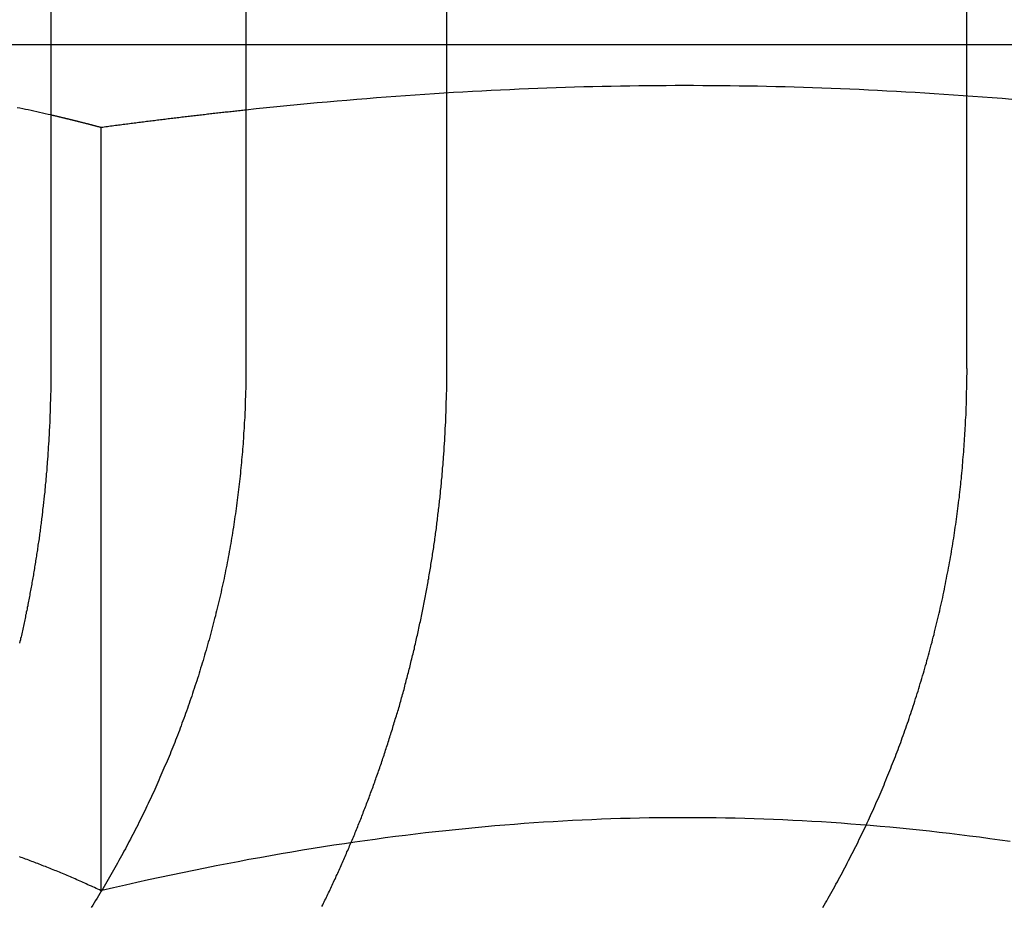
# Model space of a CAD drawing. Extents: x 0 to 1285, y -485 to 116.
# Drawn here: x 1041 to 1046, y 28 to 33 of the extents above; entities that cross this region are included whole.
import ezdxf

# ---------------------------------------------------------------- set-up
doc = ezdxf.new("R2010")
doc.units = 0
doc.header["$LTSCALE"] = 20
doc.linetypes.add('AUSGEZOGEN', pattern=[0])
doc.linetypes.add('VERDECKT', pattern=[0.375, 0.25, -0.125])
doc.layers.get('0').update_dxf_attribs({"linetype": 'AUSGEZOGEN'})
doc.layers.add('STEMPEL', color=3, linetype='AUSGEZOGEN')

# ---------------------------------------------------------------- blocks, each defined once
blk = doc.blocks.new('A$C6BFE4540')
at = {"color": 3, "linetype": 'AUSGEZOGEN', "extrusion": (-2e-16, 1, -2e-16)}
for p, q in [((-108.79031, 37.5), (-108.79031, 31)), ((-107.8262, 37.5), (-107.8262, 31)), ((-104.26038, 31), (-104.26038, 37.5)), ((-107.8262, 32.6), (-108.79031, 32.6)), ((-108.54185, 28.41933), (-108.54185, 32.19178))]:
    blk.add_line(p, q, dxfattribs=at)
at = {"color": 1, "linetype": 'VERDECKT', "extrusion": (-2e-16, 1, -2e-16)}
for p, q in [((-106.83242, 31), (-106.83242, 37.5)), ((-108.79031, 32.6), (-109.9051, 32.6)), ((-103.33433, 32.6), (-107.8262, 32.6))]:
    blk.add_line(p, q, dxfattribs=at)
at = {"color": 1}
for points in [[(-108.79, 32.2539, 0), (-108.804, 32.2571, 0), (-108.818, 32.2603, 0), (-108.832, 32.2635, 0), (-108.846, 32.2666, 0), (-108.86, 32.2697, 0), (-108.874, 32.2727, 0), (-108.888, 32.2757, 0), (-108.902, 32.2786, 0), (-108.916, 32.2816, 0), (-108.929, 32.2844, 0), (-108.943, 32.2873, 0), (-108.957, 32.2901, 0)], [(-104.039, 32.3308, 0), (-104.087, 32.3347, 0), (-104.136, 32.3385, 0), (-104.184, 32.3422, 0), (-104.232, 32.3458, 0), (-104.279, 32.3492, 0), (-104.327, 32.3526, 0), (-104.374, 32.3558, 0), (-104.422, 32.3589, 0), (-104.469, 32.3618, 0), (-104.516, 32.3647, 0), (-104.562, 32.3674, 0), (-104.609, 32.37, 0), (-104.656, 32.3725, 0), (-104.702, 32.3749, 0), (-104.748, 32.3772, 0), (-104.794, 32.3793, 0), (-104.84, 32.3814, 0), (-104.886, 32.3833, 0), (-104.932, 32.3851, 0), (-104.978, 32.3868, 0), (-105.024, 32.3884, 0), (-105.069, 32.3899, 0), (-105.115, 32.3912, 0), (-105.16, 32.3925, 0), (-105.206, 32.3936, 0), (-105.251, 32.3947, 0), (-105.296, 32.3956, 0), (-105.342, 32.3964, 0), (-105.387, 32.3971, 0), (-105.432, 32.3977, 0), (-105.477, 32.3982, 0), (-105.522, 32.3986, 0), (-105.567, 32.3988, 0), (-105.613, 32.399, 0), (-105.658, 32.399, 0), (-105.703, 32.399, 0), (-105.748, 32.3988, 0), (-105.793, 32.3985, 0), (-105.838, 32.3981, 0), (-105.883, 32.3976, 0), (-105.928, 32.397, 0), (-105.974, 32.3963, 0), (-106.019, 32.3955, 0), (-106.064, 32.3946, 0), (-106.11, 32.3935, 0), (-106.155, 32.3924, 0), (-106.201, 32.3911, 0), (-106.246, 32.3897, 0), (-106.292, 32.3882, 0), (-106.337, 32.3866, 0), (-106.383, 32.3849, 0), (-106.429, 32.3831, 0), (-106.475, 32.3811, 0), (-106.521, 32.3791, 0), (-106.567, 32.3769, 0), (-106.613, 32.3746, 0), (-106.66, 32.3723, 0), (-106.706, 32.3697, 0), (-106.753, 32.3671, 0), (-106.8, 32.3644, 0), (-106.847, 32.3615, 0), (-106.894, 32.3585, 0), (-106.941, 32.3554, 0), (-106.989, 32.3522, 0), (-107.036, 32.3489, 0), (-107.084, 32.3454, 0), (-107.132, 32.3418, 0), (-107.18, 32.3381, 0), (-107.228, 32.3343, 0), (-107.277, 32.3303, 0), (-107.326, 32.3262, 0), (-107.375, 32.322, 0), (-107.424, 32.3177, 0), (-107.473, 32.3132, 0), (-107.523, 32.3086, 0), (-107.573, 32.3039, 0), (-107.623, 32.299, 0), (-107.673, 32.294, 0), (-107.724, 32.2889, 0), (-107.775, 32.2836, 0), (-107.826, 32.2782, 0)], [(-107.45, 28.3418, 0), (-107.446, 28.3493, 0), (-107.442, 28.3568, 0), (-107.439, 28.3643, 0), (-107.435, 28.3718, 0), (-107.431, 28.3793, 0), (-107.428, 28.3868, 0), (-107.424, 28.3943, 0), (-107.421, 28.4018, 0), (-107.417, 28.4093, 0), (-107.413, 28.4168, 0), (-107.41, 28.4243, 0), (-107.406, 28.4317, 0), (-107.403, 28.4392, 0), (-107.399, 28.4467, 0), (-107.396, 28.4542, 0), (-107.392, 28.4617, 0), (-107.389, 28.4691, 0), (-107.385, 28.4766, 0), (-107.382, 28.4841, 0), (-107.379, 28.4916, 0), (-107.375, 28.499, 0), (-107.372, 28.5065, 0), (-107.368, 28.514, 0), (-107.365, 28.5214, 0), (-107.362, 28.5289, 0), (-107.358, 28.5363, 0), (-107.355, 28.5438, 0), (-107.352, 28.5512, 0), (-107.348, 28.5586, 0), (-107.345, 28.5661, 0), (-107.342, 28.5735, 0), (-107.339, 28.5809, 0), (-107.335, 28.5884, 0), (-107.332, 28.5958, 0), (-107.329, 28.6032, 0), (-107.326, 28.6106, 0), (-107.322, 28.618, 0), (-107.319, 28.6254, 0), (-107.316, 28.6328, 0), (-107.313, 28.6402, 0), (-107.31, 28.6476, 0), (-107.307, 28.655, 0), (-107.304, 28.6624, 0), (-107.3, 28.6698, 0), (-107.297, 28.6771, 0), (-107.294, 28.6845, 0), (-107.291, 28.6919, 0), (-107.288, 28.6992, 0), (-107.285, 28.7066, 0), (-107.282, 28.7139, 0), (-107.279, 28.7213, 0), (-107.276, 28.7287, 0), (-107.273, 28.7361, 0), (-107.27, 28.7435, 0), (-107.267, 28.7509, 0), (-107.264, 28.7583, 0), (-107.261, 28.7658, 0), (-107.258, 28.7732, 0), (-107.255, 28.7807, 0), (-107.252, 28.7882, 0), (-107.249, 28.7957, 0), (-107.246, 28.8032, 0), (-107.244, 28.8108, 0), (-107.241, 28.8183, 0), (-107.238, 28.8258, 0), (-107.235, 28.8334, 0), (-107.232, 28.841, 0), (-107.229, 28.8486, 0), (-107.226, 28.8562, 0), (-107.223, 28.8638, 0), (-107.22, 28.8714, 0), (-107.217, 28.8791, 0), (-107.215, 28.8867, 0), (-107.212, 28.8944, 0), (-107.209, 28.9021, 0), (-107.206, 28.9097, 0), (-107.203, 28.9174, 0), (-107.2, 28.9252, 0), (-107.197, 28.9329, 0), (-107.195, 28.9406, 0), (-107.192, 28.9484, 0), (-107.189, 28.9561, 0), (-107.186, 28.9639, 0), (-107.183, 28.9717, 0), (-107.181, 28.9795, 0), (-107.178, 28.9873, 0), (-107.175, 28.9951, 0), (-107.172, 29.0029, 0), (-107.17, 29.0107, 0), (-107.167, 29.0186, 0), (-107.164, 29.0264, 0), (-107.162, 29.0343, 0), (-107.159, 29.0422, 0), (-107.156, 29.0501, 0), (-107.153, 29.058, 0), (-107.151, 29.0659, 0), (-107.148, 29.0738, 0), (-107.145, 29.0817, 0), (-107.143, 29.0896, 0), (-107.14, 29.0976, 0), (-107.137, 29.1056, 0), (-107.135, 29.1135, 0), (-107.132, 29.1215, 0), (-107.13, 29.1295, 0), (-107.127, 29.1375, 0), (-107.124, 29.1455, 0), (-107.122, 29.1535, 0), (-107.119, 29.1615, 0), (-107.117, 29.1696, 0), (-107.114, 29.1776, 0), (-107.112, 29.1857, 0), (-107.109, 29.1937, 0), (-107.107, 29.2018, 0), (-107.104, 29.2099, 0), (-107.101, 29.218, 0), (-107.099, 29.2261, 0), (-107.097, 29.2342, 0), (-107.094, 29.2423, 0), (-107.092, 29.2504, 0), (-107.089, 29.2585, 0), (-107.087, 29.2667, 0), (-107.084, 29.2748, 0), (-107.082, 29.283, 0), (-107.079, 29.2912, 0), (-107.077, 29.2993, 0), (-107.075, 29.3075, 0), (-107.072, 29.3157, 0), (-107.07, 29.3239, 0), (-107.067, 29.3321, 0), (-107.065, 29.3403, 0), (-107.063, 29.3485, 0), (-107.06, 29.3568, 0), (-107.058, 29.365, 0), (-107.056, 29.3732, 0), (-107.053, 29.3815, 0), (-107.051, 29.3897, 0), (-107.049, 29.398, 0), (-107.047, 29.4063, 0), (-107.044, 29.4145, 0), (-107.042, 29.4228, 0), (-107.04, 29.4311, 0), (-107.038, 29.4394, 0), (-107.035, 29.4477, 0), (-107.033, 29.456, 0), (-107.031, 29.4643, 0), (-107.029, 29.4726, 0), (-107.027, 29.481, 0), (-107.025, 29.4893, 0), (-107.022, 29.4976, 0), (-107.02, 29.506, 0), (-107.018, 29.5143, 0), (-107.016, 29.5227, 0), (-107.014, 29.5311, 0), (-107.012, 29.5394, 0), (-107.01, 29.5478, 0), (-107.008, 29.5562, 0), (-107.006, 29.5646, 0), (-107.004, 29.5729, 0), (-107.002, 29.5813, 0), (-106.999, 29.5897, 0), (-106.997, 29.5981, 0), (-106.995, 29.6065, 0), (-106.993, 29.615, 0), (-106.992, 29.6234, 0), (-106.99, 29.6318, 0), (-106.988, 29.6402, 0), (-106.986, 29.6487, 0), (-106.984, 29.6571, 0), (-106.982, 29.6655, 0), (-106.98, 29.674, 0), (-106.978, 29.6824, 0), (-106.976, 29.6909, 0), (-106.974, 29.6993, 0), (-106.972, 29.7078, 0), (-106.971, 29.7162, 0), (-106.969, 29.7247, 0), (-106.967, 29.7332, 0), (-106.965, 29.7417, 0), (-106.963, 29.7501, 0), (-106.961, 29.7586, 0), (-106.96, 29.7671, 0), (-106.958, 29.7756, 0), (-106.956, 29.7841, 0), (-106.954, 29.7926, 0), (-106.953, 29.8011, 0), (-106.951, 29.8096, 0), (-106.949, 29.8181, 0), (-106.948, 29.8266, 0), (-106.946, 29.8351, 0), (-106.944, 29.8436, 0), (-106.943, 29.8521, 0), (-106.941, 29.8606, 0), (-106.939, 29.8691, 0), (-106.938, 29.8776, 0), (-106.936, 29.8861, 0), (-106.934, 29.8947, 0), (-106.933, 29.9032, 0), (-106.931, 29.9117, 0), (-106.93, 29.9202, 0), (-106.928, 29.9288, 0), (-106.927, 29.9373, 0), (-106.925, 29.9458, 0), (-106.924, 29.9544, 0), (-106.922, 29.9629, 0), (-106.921, 29.9714, 0), (-106.919, 29.98, 0), (-106.918, 29.9885, 0), (-106.916, 29.997, 0), (-106.915, 30.0056, 0), (-106.913, 30.0141, 0), (-106.912, 30.0226, 0), (-106.911, 30.0312, 0), (-106.909, 30.0397, 0), (-106.908, 30.0483, 0), (-106.907, 30.0568, 0), (-106.905, 30.0653, 0), (-106.904, 30.0739, 0), (-106.903, 30.0824, 0), (-106.901, 30.091, 0), (-106.9, 30.0995, 0), (-106.899, 30.108, 0), (-106.897, 30.1166, 0), (-106.896, 30.1251, 0), (-106.895, 30.1336, 0), (-106.894, 30.1422, 0), (-106.892, 30.1507, 0), (-106.891, 30.1593, 0), (-106.89, 30.1678, 0), (-106.889, 30.1763, 0), (-106.888, 30.1849, 0), (-106.887, 30.1934, 0), (-106.885, 30.2019, 0), (-106.884, 30.2104, 0), (-106.883, 30.219, 0), (-106.882, 30.2275, 0), (-106.881, 30.236, 0), (-106.88, 30.2445, 0), (-106.879, 30.253, 0), (-106.878, 30.2616, 0), (-106.877, 30.2701, 0), (-106.876, 30.2786, 0), (-106.875, 30.2871, 0), (-106.874, 30.2956, 0), (-106.873, 30.3041, 0), (-106.872, 30.3126, 0), (-106.871, 30.3211, 0), (-106.87, 30.3296, 0), (-106.869, 30.3381, 0), (-106.868, 30.3466, 0), (-106.867, 30.3551, 0), (-106.866, 30.3636, 0), (-106.865, 30.3721, 0), (-106.864, 30.3805, 0), (-106.863, 30.389, 0), (-106.863, 30.3975, 0), (-106.862, 30.4059, 0), (-106.861, 30.4144, 0), (-106.86, 30.4229, 0), (-106.859, 30.4313, 0), (-106.858, 30.4398, 0), (-106.858, 30.4482, 0), (-106.857, 30.4567, 0), (-106.856, 30.4651, 0), (-106.855, 30.4735, 0), (-106.855, 30.482, 0), (-106.854, 30.4904, 0), (-106.853, 30.4988, 0), (-106.853, 30.5072, 0), (-106.852, 30.5157, 0), (-106.851, 30.5241, 0), (-106.851, 30.5325, 0), (-106.85, 30.5409, 0), (-106.849, 30.5493, 0), (-106.849, 30.5576, 0), (-106.848, 30.566, 0), (-106.847, 30.5744, 0), (-106.847, 30.5828, 0), (-106.846, 30.5911, 0), (-106.846, 30.5995, 0), (-106.845, 30.6078, 0), (-106.845, 30.6162, 0), (-106.844, 30.6245, 0), (-106.844, 30.6329, 0), (-106.843, 30.6412, 0), (-106.843, 30.6495, 0), (-106.842, 30.6578, 0), (-106.842, 30.6661, 0), (-106.841, 30.6744, 0), (-106.841, 30.6827, 0), (-106.84, 30.691, 0), (-106.84, 30.6993, 0), (-106.84, 30.7076, 0), (-106.839, 30.7159, 0), (-106.839, 30.7241, 0), (-106.838, 30.7324, 0), (-106.838, 30.7406, 0), (-106.838, 30.7489, 0), (-106.837, 30.7571, 0), (-106.837, 30.7653, 0), (-106.837, 30.7735, 0), (-106.836, 30.7817, 0), (-106.836, 30.7899, 0), (-106.836, 30.7981, 0), (-106.836, 30.8063, 0), (-106.835, 30.8145, 0), (-106.835, 30.8226, 0), (-106.835, 30.8308, 0), (-106.835, 30.839, 0), (-106.834, 30.8471, 0), (-106.834, 30.8552, 0), (-106.834, 30.8633, 0), (-106.834, 30.8715, 0), (-106.834, 30.8796, 0), (-106.833, 30.8877, 0), (-106.833, 30.8958, 0), (-106.833, 30.9038, 0), (-106.833, 30.9119, 0), (-106.833, 30.92, 0), (-106.833, 30.928, 0), (-106.833, 30.936, 0), (-106.833, 30.9441, 0), (-106.833, 30.9521, 0), (-106.833, 30.9601, 0), (-106.833, 30.9681, 0), (-106.832, 30.9761, 0), (-106.832, 30.9841, 0), (-106.832, 30.992, 0), (-106.832, 31, 0)], [(-104.046, 28.6623, 0), (-104.097, 28.6694, 0), (-104.147, 28.6763, 0), (-104.198, 28.683, 0), (-104.248, 28.6894, 0), (-104.297, 28.6956, 0), (-104.347, 28.7016, 0), (-104.397, 28.7073, 0), (-104.446, 28.7128, 0), (-104.495, 28.7181, 0), (-104.544, 28.7232, 0), (-104.593, 28.728, 0), (-104.642, 28.7326, 0), (-104.69, 28.737, 0), (-104.739, 28.7412, 0), (-104.787, 28.7451, 0), (-104.835, 28.7489, 0), (-104.883, 28.7524, 0), (-104.931, 28.7557, 0), (-104.979, 28.7588, 0), (-105.027, 28.7617, 0), (-105.075, 28.7644, 0), (-105.122, 28.7668, 0), (-105.17, 28.7691, 0), (-105.217, 28.7711, 0), (-105.265, 28.7729, 0), (-105.312, 28.7745, 0), (-105.359, 28.7759, 0), (-105.407, 28.7771, 0), (-105.454, 28.7781, 0), (-105.501, 28.7789, 0), (-105.548, 28.7795, 0), (-105.596, 28.7799, 0), (-105.643, 28.78, 0), (-105.69, 28.78, 0), (-105.737, 28.7797, 0), (-105.784, 28.7792, 0), (-105.831, 28.7786, 0), (-105.879, 28.7777, 0), (-105.926, 28.7766, 0), (-105.973, 28.7753, 0), (-106.021, 28.7738, 0), (-106.068, 28.7721, 0), (-106.116, 28.7702, 0), (-106.163, 28.768, 0), (-106.211, 28.7657, 0), (-106.258, 28.7631, 0), (-106.306, 28.7604, 0), (-106.354, 28.7574, 0), (-106.402, 28.7542, 0), (-106.45, 28.7508, 0), (-106.498, 28.7471, 0), (-106.546, 28.7433, 0), (-106.595, 28.7392, 0), (-106.643, 28.735, 0), (-106.692, 28.7305, 0), (-106.74, 28.7257, 0), (-106.789, 28.7208, 0), (-106.838, 28.7156, 0), (-106.888, 28.7102, 0), (-106.937, 28.7046, 0), (-106.987, 28.6988, 0), (-107.036, 28.6927, 0), (-107.086, 28.6864, 0), (-107.137, 28.6798, 0), (-107.187, 28.6731, 0), (-107.237, 28.6661, 0), (-107.288, 28.6588, 0), (-107.339, 28.6513, 0), (-107.391, 28.6436, 0), (-107.442, 28.6356, 0), (-107.494, 28.6274, 0), (-107.546, 28.6189, 0), (-107.598, 28.6101, 0), (-107.651, 28.6011, 0), (-107.704, 28.5919, 0), (-107.757, 28.5824, 0), (-107.811, 28.5726, 0), (-107.864, 28.5626, 0), (-107.918, 28.5523, 0), (-107.973, 28.5417, 0), (-108.028, 28.5308, 0), (-108.083, 28.5197, 0), (-108.139, 28.5083, 0), (-108.195, 28.4966, 0), (-108.251, 28.4846, 0), (-108.308, 28.4723, 0), (-108.365, 28.4597, 0), (-108.422, 28.4468, 0), (-108.48, 28.4336, 0), (-108.539, 28.4201, 0)]]:
    blk.add_polyline3d(points, dxfattribs=at)
at = {"color": 3}
for points in [[(-108.542, 32.1918, 0), (-108.545, 32.1925, 0), (-108.547, 32.1932, 0), (-108.55, 32.1939, 0), (-108.553, 32.1947, 0), (-108.555, 32.1954, 0), (-108.558, 32.1961, 0), (-108.561, 32.1968, 0), (-108.563, 32.1975, 0), (-108.566, 32.1982, 0), (-108.569, 32.1989, 0), (-108.571, 32.1996, 0), (-108.574, 32.2004, 0), (-108.577, 32.2011, 0), (-108.579, 32.2018, 0), (-108.582, 32.2025, 0), (-108.585, 32.2032, 0), (-108.587, 32.2039, 0), (-108.59, 32.2046, 0), (-108.593, 32.2053, 0), (-108.595, 32.2059, 0), (-108.598, 32.2066, 0), (-108.601, 32.2073, 0), (-108.603, 32.208, 0), (-108.606, 32.2087, 0), (-108.609, 32.2094, 0), (-108.611, 32.2101, 0), (-108.614, 32.2108, 0), (-108.617, 32.2114, 0), (-108.619, 32.2121, 0), (-108.622, 32.2128, 0), (-108.625, 32.2135, 0), (-108.627, 32.2142, 0), (-108.63, 32.2148, 0), (-108.633, 32.2155, 0), (-108.635, 32.2162, 0), (-108.638, 32.2169, 0), (-108.64, 32.2175, 0), (-108.643, 32.2182, 0), (-108.646, 32.2189, 0), (-108.648, 32.2195, 0), (-108.651, 32.2202, 0), (-108.654, 32.2208, 0), (-108.656, 32.2215, 0), (-108.659, 32.2222, 0), (-108.661, 32.2228, 0), (-108.664, 32.2235, 0), (-108.667, 32.2241, 0), (-108.669, 32.2248, 0), (-108.672, 32.2254, 0), (-108.675, 32.2261, 0), (-108.677, 32.2267, 0), (-108.68, 32.2274, 0), (-108.682, 32.228, 0), (-108.685, 32.2287, 0), (-108.688, 32.2293, 0), (-108.69, 32.23, 0), (-108.693, 32.2306, 0), (-108.695, 32.2312, 0), (-108.698, 32.2319, 0), (-108.701, 32.2325, 0), (-108.703, 32.2331, 0), (-108.706, 32.2338, 0), (-108.708, 32.2344, 0), (-108.711, 32.235, 0), (-108.714, 32.2357, 0), (-108.716, 32.2363, 0), (-108.719, 32.2369, 0), (-108.721, 32.2375, 0), (-108.724, 32.2382, 0), (-108.726, 32.2388, 0), (-108.729, 32.2394, 0), (-108.732, 32.24, 0), (-108.734, 32.2406, 0), (-108.737, 32.2413, 0), (-108.739, 32.2419, 0), (-108.742, 32.2425, 0), (-108.744, 32.2431, 0), (-108.747, 32.2437, 0), (-108.75, 32.2443, 0), (-108.752, 32.2449, 0), (-108.755, 32.2455, 0), (-108.757, 32.2461, 0), (-108.76, 32.2467, 0), (-108.762, 32.2473, 0), (-108.765, 32.2479, 0), (-108.767, 32.2485, 0), (-108.77, 32.2491, 0), (-108.773, 32.2497, 0), (-108.775, 32.2503, 0), (-108.778, 32.2509, 0), (-108.78, 32.2515, 0), (-108.783, 32.2521, 0), (-108.785, 32.2527, 0), (-108.788, 32.2533, 0), (-108.79, 32.2539, 0)], [(-107.826, 32.2782, 0), (-107.833, 32.2774, 0), (-107.841, 32.2766, 0), (-107.848, 32.2759, 0), (-107.855, 32.2751, 0), (-107.862, 32.2743, 0), (-107.87, 32.2735, 0), (-107.877, 32.2727, 0), (-107.884, 32.2719, 0), (-107.891, 32.2711, 0), (-107.899, 32.2703, 0), (-107.906, 32.2695, 0), (-107.913, 32.2687, 0), (-107.921, 32.2679, 0), (-107.928, 32.2671, 0), (-107.935, 32.2663, 0), (-107.942, 32.2655, 0), (-107.95, 32.2647, 0), (-107.957, 32.2639, 0), (-107.964, 32.263, 0), (-107.972, 32.2622, 0), (-107.979, 32.2614, 0), (-107.987, 32.2606, 0), (-107.994, 32.2597, 0), (-108.001, 32.2589, 0), (-108.009, 32.258, 0), (-108.016, 32.2572, 0), (-108.023, 32.2564, 0), (-108.031, 32.2555, 0), (-108.038, 32.2547, 0), (-108.046, 32.2538, 0), (-108.053, 32.2529, 0), (-108.06, 32.2521, 0), (-108.068, 32.2512, 0), (-108.075, 32.2504, 0), (-108.083, 32.2495, 0), (-108.09, 32.2486, 0), (-108.098, 32.2477, 0), (-108.105, 32.2469, 0), (-108.112, 32.246, 0), (-108.12, 32.2451, 0), (-108.127, 32.2442, 0), (-108.135, 32.2433, 0), (-108.142, 32.2424, 0), (-108.15, 32.2415, 0), (-108.157, 32.2406, 0), (-108.165, 32.2397, 0), (-108.172, 32.2388, 0), (-108.18, 32.2379, 0), (-108.187, 32.237, 0), (-108.195, 32.2361, 0), (-108.203, 32.2352, 0), (-108.21, 32.2343, 0), (-108.218, 32.2333, 0), (-108.225, 32.2324, 0), (-108.233, 32.2315, 0), (-108.24, 32.2305, 0), (-108.248, 32.2296, 0), (-108.256, 32.2287, 0), (-108.263, 32.2277, 0), (-108.271, 32.2268, 0), (-108.278, 32.2258, 0), (-108.286, 32.2249, 0), (-108.294, 32.2239, 0), (-108.301, 32.223, 0), (-108.309, 32.222, 0), (-108.317, 32.2211, 0), (-108.324, 32.2201, 0), (-108.332, 32.2191, 0), (-108.34, 32.2182, 0), (-108.347, 32.2172, 0), (-108.355, 32.2162, 0), (-108.363, 32.2152, 0), (-108.37, 32.2142, 0), (-108.378, 32.2132, 0), (-108.386, 32.2123, 0), (-108.394, 32.2113, 0), (-108.401, 32.2103, 0), (-108.409, 32.2093, 0), (-108.417, 32.2083, 0), (-108.424, 32.2073, 0), (-108.432, 32.2062, 0), (-108.44, 32.2052, 0), (-108.448, 32.2042, 0), (-108.456, 32.2032, 0), (-108.463, 32.2022, 0), (-108.471, 32.2012, 0), (-108.479, 32.2001, 0), (-108.487, 32.1991, 0), (-108.495, 32.1981, 0), (-108.503, 32.197, 0), (-108.51, 32.196, 0), (-108.518, 32.1949, 0), (-108.526, 32.1939, 0), (-108.534, 32.1928, 0), (-108.542, 32.1918, 0)], [(-107.826, 31, 0), (-107.826, 30.9875, 0), (-107.826, 30.975, 0), (-107.826, 30.9625, 0), (-107.826, 30.9499, 0), (-107.827, 30.9373, 0), (-107.827, 30.9247, 0), (-107.827, 30.9121, 0), (-107.827, 30.8994, 0), (-107.828, 30.8867, 0), (-107.828, 30.874, 0), (-107.828, 30.8612, 0), (-107.829, 30.8484, 0), (-107.829, 30.8356, 0), (-107.829, 30.8228, 0), (-107.83, 30.8099, 0), (-107.83, 30.7971, 0), (-107.831, 30.7842, 0), (-107.832, 30.7713, 0), (-107.832, 30.7583, 0), (-107.833, 30.7454, 0), (-107.834, 30.7324, 0), (-107.834, 30.7194, 0), (-107.835, 30.7063, 0), (-107.836, 30.6933, 0), (-107.837, 30.6802, 0), (-107.838, 30.6672, 0), (-107.838, 30.6541, 0), (-107.839, 30.641, 0), (-107.84, 30.6278, 0), (-107.841, 30.6147, 0), (-107.842, 30.6015, 0), (-107.843, 30.5884, 0), (-107.845, 30.5752, 0), (-107.846, 30.562, 0), (-107.847, 30.5488, 0), (-107.848, 30.5355, 0), (-107.849, 30.5223, 0), (-107.851, 30.509, 0), (-107.852, 30.4958, 0), (-107.853, 30.4825, 0), (-107.855, 30.4692, 0), (-107.856, 30.4559, 0), (-107.858, 30.4426, 0), (-107.859, 30.4293, 0), (-107.861, 30.416, 0), (-107.862, 30.4027, 0), (-107.864, 30.3893, 0), (-107.865, 30.376, 0), (-107.867, 30.3626, 0), (-107.869, 30.3493, 0), (-107.87, 30.3359, 0), (-107.872, 30.3226, 0), (-107.874, 30.3092, 0), (-107.876, 30.2958, 0), (-107.878, 30.2825, 0), (-107.88, 30.2691, 0), (-107.882, 30.2557, 0), (-107.884, 30.2423, 0), (-107.886, 30.229, 0), (-107.888, 30.2156, 0), (-107.89, 30.2022, 0), (-107.892, 30.1888, 0), (-107.894, 30.1755, 0), (-107.897, 30.1621, 0), (-107.899, 30.1487, 0), (-107.901, 30.1353, 0), (-107.903, 30.122, 0), (-107.906, 30.1086, 0), (-107.908, 30.0953, 0), (-107.911, 30.0819, 0), (-107.913, 30.0686, 0), (-107.916, 30.0552, 0), (-107.918, 30.0419, 0), (-107.921, 30.0286, 0), (-107.924, 30.0152, 0), (-107.926, 30.0019, 0), (-107.929, 29.9886, 0), (-107.932, 29.9753, 0), (-107.934, 29.962, 0), (-107.937, 29.9488, 0), (-107.94, 29.9355, 0), (-107.943, 29.9222, 0), (-107.946, 29.909, 0), (-107.949, 29.8958, 0), (-107.952, 29.8826, 0), (-107.955, 29.8693, 0), (-107.958, 29.8562, 0), (-107.961, 29.843, 0), (-107.964, 29.8298, 0), (-107.968, 29.8166, 0), (-107.971, 29.8035, 0), (-107.974, 29.7904, 0), (-107.977, 29.7773, 0), (-107.981, 29.7642, 0), (-107.984, 29.7511, 0), (-107.987, 29.7381, 0), (-107.991, 29.725, 0), (-107.994, 29.712, 0), (-107.998, 29.699, 0), (-108.001, 29.686, 0), (-108.005, 29.673, 0), (-108.008, 29.6601, 0), (-108.012, 29.6472, 0), (-108.015, 29.6343, 0), (-108.019, 29.6214, 0), (-108.023, 29.6085, 0), (-108.027, 29.5957, 0), (-108.03, 29.5829, 0), (-108.034, 29.5701, 0), (-108.038, 29.5573, 0), (-108.042, 29.5445, 0), (-108.046, 29.5318, 0), (-108.05, 29.5191, 0), (-108.053, 29.5064, 0), (-108.057, 29.4938, 0), (-108.061, 29.4812, 0), (-108.065, 29.4686, 0), (-108.069, 29.456, 0), (-108.073, 29.4435, 0), (-108.078, 29.4309, 0), (-108.082, 29.4185, 0), (-108.086, 29.406, 0), (-108.09, 29.3936, 0), (-108.094, 29.3812, 0), (-108.098, 29.3688, 0), (-108.103, 29.3565, 0), (-108.107, 29.3442, 0), (-108.111, 29.3319, 0), (-108.115, 29.3196, 0), (-108.12, 29.3074, 0), (-108.124, 29.2953, 0), (-108.128, 29.2831, 0), (-108.133, 29.271, 0), (-108.137, 29.2589, 0), (-108.142, 29.2469, 0), (-108.146, 29.2349, 0), (-108.151, 29.2229, 0), (-108.155, 29.211, 0), (-108.16, 29.1991, 0), (-108.164, 29.1872, 0), (-108.169, 29.1754, 0), (-108.174, 29.1636, 0), (-108.178, 29.1519, 0), (-108.183, 29.1401, 0), (-108.187, 29.1285, 0), (-108.192, 29.1168, 0), (-108.197, 29.1053, 0), (-108.201, 29.0937, 0), (-108.206, 29.0822, 0), (-108.211, 29.0707, 0), (-108.216, 29.0591, 0), (-108.221, 29.0476, 0), (-108.226, 29.036, 0), (-108.231, 29.0244, 0), (-108.236, 29.0128, 0), (-108.241, 29.0012, 0), (-108.246, 28.9896, 0), (-108.251, 28.978, 0), (-108.256, 28.9664, 0), (-108.261, 28.9547, 0), (-108.266, 28.9431, 0), (-108.272, 28.9314, 0), (-108.277, 28.9197, 0), (-108.282, 28.908, 0), (-108.288, 28.8963, 0), (-108.293, 28.8846, 0), (-108.298, 28.8729, 0), (-108.304, 28.8612, 0), (-108.31, 28.8495, 0), (-108.315, 28.8378, 0), (-108.321, 28.826, 0), (-108.326, 28.8143, 0), (-108.332, 28.8026, 0), (-108.338, 28.7908, 0), (-108.344, 28.7791, 0), (-108.349, 28.7673, 0), (-108.355, 28.7556, 0), (-108.361, 28.7438, 0), (-108.367, 28.7321, 0), (-108.373, 28.7203, 0), (-108.379, 28.7085, 0), (-108.385, 28.6968, 0), (-108.391, 28.685, 0), (-108.397, 28.6733, 0), (-108.404, 28.6615, 0), (-108.41, 28.6498, 0), (-108.416, 28.6381, 0), (-108.422, 28.6263, 0), (-108.429, 28.6146, 0), (-108.435, 28.6029, 0), (-108.441, 28.5911, 0), (-108.448, 28.5794, 0), (-108.454, 28.5677, 0), (-108.461, 28.556, 0), (-108.467, 28.5443, 0), (-108.474, 28.5326, 0), (-108.48, 28.5209, 0), (-108.487, 28.5092, 0), (-108.494, 28.4976, 0), (-108.5, 28.4859, 0), (-108.507, 28.4743, 0), (-108.514, 28.4626, 0), (-108.521, 28.451, 0), (-108.527, 28.4394, 0), (-108.534, 28.4278, 0), (-108.541, 28.4162, 0), (-108.548, 28.4046, 0), (-108.555, 28.3931, 0), (-108.562, 28.3815, 0), (-108.569, 28.37, 0), (-108.576, 28.3585, 0), (-108.583, 28.347, 0), (-108.591, 28.3355, 0)], [(-108.79, 31, 0), (-108.79, 30.9928, 0), (-108.79, 30.9856, 0), (-108.79, 30.9784, 0), (-108.79, 30.9712, 0), (-108.79, 30.964, 0), (-108.79, 30.9568, 0), (-108.791, 30.9495, 0), (-108.791, 30.9423, 0), (-108.791, 30.935, 0), (-108.791, 30.9278, 0), (-108.791, 30.9205, 0), (-108.791, 30.9132, 0), (-108.791, 30.9059, 0), (-108.791, 30.8986, 0), (-108.791, 30.8914, 0), (-108.791, 30.884, 0), (-108.792, 30.8767, 0), (-108.792, 30.8694, 0), (-108.792, 30.8621, 0), (-108.792, 30.8547, 0), (-108.792, 30.8474, 0), (-108.792, 30.8401, 0), (-108.793, 30.8327, 0), (-108.793, 30.8253, 0), (-108.793, 30.818, 0), (-108.793, 30.8106, 0), (-108.794, 30.8032, 0), (-108.794, 30.7958, 0), (-108.794, 30.7884, 0), (-108.794, 30.781, 0), (-108.795, 30.7736, 0), (-108.795, 30.7662, 0), (-108.795, 30.7587, 0), (-108.795, 30.7513, 0), (-108.796, 30.7439, 0), (-108.796, 30.7364, 0), (-108.796, 30.729, 0), (-108.797, 30.7215, 0), (-108.797, 30.7141, 0), (-108.797, 30.7066, 0), (-108.798, 30.6991, 0), (-108.798, 30.6917, 0), (-108.799, 30.6842, 0), (-108.799, 30.6767, 0), (-108.799, 30.6692, 0), (-108.8, 30.6617, 0), (-108.8, 30.6542, 0), (-108.801, 30.6467, 0), (-108.801, 30.6392, 0), (-108.802, 30.6316, 0), (-108.802, 30.6241, 0), (-108.803, 30.6166, 0), (-108.803, 30.609, 0), (-108.803, 30.6015, 0), (-108.804, 30.594, 0), (-108.805, 30.5864, 0), (-108.805, 30.5789, 0), (-108.806, 30.5713, 0), (-108.806, 30.5637, 0), (-108.807, 30.5562, 0), (-108.807, 30.5486, 0), (-108.808, 30.541, 0), (-108.808, 30.5334, 0), (-108.809, 30.5258, 0), (-108.81, 30.5182, 0), (-108.81, 30.5107, 0), (-108.811, 30.5031, 0), (-108.811, 30.4955, 0), (-108.812, 30.4878, 0), (-108.813, 30.4802, 0), (-108.813, 30.4726, 0), (-108.814, 30.465, 0), (-108.815, 30.4574, 0), (-108.815, 30.4498, 0), (-108.816, 30.4421, 0), (-108.817, 30.4345, 0), (-108.818, 30.4269, 0), (-108.818, 30.4192, 0), (-108.819, 30.4116, 0), (-108.82, 30.4039, 0), (-108.821, 30.3963, 0), (-108.821, 30.3887, 0), (-108.822, 30.381, 0), (-108.823, 30.3733, 0), (-108.824, 30.3657, 0), (-108.825, 30.358, 0), (-108.825, 30.3504, 0), (-108.826, 30.3427, 0), (-108.827, 30.335, 0), (-108.828, 30.3274, 0), (-108.829, 30.3197, 0), (-108.83, 30.312, 0), (-108.831, 30.3043, 0), (-108.831, 30.2967, 0), (-108.832, 30.289, 0), (-108.833, 30.2813, 0), (-108.834, 30.2736, 0), (-108.835, 30.2659, 0), (-108.836, 30.2582, 0), (-108.837, 30.2505, 0), (-108.838, 30.2428, 0), (-108.839, 30.2352, 0), (-108.84, 30.2275, 0), (-108.841, 30.2198, 0), (-108.842, 30.2121, 0), (-108.843, 30.2044, 0), (-108.844, 30.1967, 0), (-108.845, 30.189, 0), (-108.846, 30.1813, 0), (-108.847, 30.1736, 0), (-108.848, 30.1658, 0), (-108.849, 30.1581, 0), (-108.85, 30.1504, 0), (-108.852, 30.1427, 0), (-108.853, 30.135, 0), (-108.854, 30.1273, 0), (-108.855, 30.1196, 0), (-108.856, 30.1119, 0), (-108.857, 30.1042, 0), (-108.858, 30.0965, 0), (-108.86, 30.0888, 0), (-108.861, 30.0811, 0), (-108.862, 30.0733, 0), (-108.863, 30.0656, 0), (-108.864, 30.0579, 0), (-108.866, 30.0502, 0), (-108.867, 30.0425, 0), (-108.868, 30.0348, 0), (-108.869, 30.0271, 0), (-108.871, 30.0194, 0), (-108.872, 30.0117, 0), (-108.873, 30.0039, 0), (-108.874, 29.9962, 0), (-108.876, 29.9885, 0), (-108.877, 29.9808, 0), (-108.878, 29.9731, 0), (-108.88, 29.9654, 0), (-108.881, 29.9577, 0), (-108.882, 29.95, 0), (-108.884, 29.9423, 0), (-108.885, 29.9346, 0), (-108.886, 29.9269, 0), (-108.888, 29.9192, 0), (-108.889, 29.9115, 0), (-108.891, 29.9038, 0), (-108.892, 29.8961, 0), (-108.894, 29.8884, 0), (-108.895, 29.8807, 0), (-108.896, 29.873, 0), (-108.898, 29.8653, 0), (-108.899, 29.8577, 0), (-108.901, 29.85, 0), (-108.902, 29.8423, 0), (-108.904, 29.8346, 0), (-108.905, 29.8269, 0), (-108.907, 29.8192, 0), (-108.908, 29.8116, 0), (-108.91, 29.8039, 0), (-108.912, 29.7962, 0), (-108.913, 29.7886, 0), (-108.915, 29.7809, 0), (-108.916, 29.7732, 0), (-108.918, 29.7656, 0), (-108.919, 29.7579, 0), (-108.921, 29.7502, 0), (-108.923, 29.7426, 0), (-108.924, 29.7349, 0), (-108.926, 29.7273, 0), (-108.928, 29.7196, 0), (-108.929, 29.712, 0), (-108.931, 29.7044, 0), (-108.933, 29.6967, 0), (-108.934, 29.6891, 0), (-108.936, 29.6815, 0), (-108.938, 29.6738, 0), (-108.94, 29.6662, 0), (-108.941, 29.6586, 0), (-108.943, 29.651, 0), (-108.945, 29.6434, 0)], [(-104.973, 28.3354, 0), (-104.966, 28.3469, 0), (-104.959, 28.3584, 0), (-104.953, 28.3699, 0), (-104.946, 28.3815, 0), (-104.94, 28.393, 0), (-104.933, 28.4046, 0), (-104.927, 28.4161, 0), (-104.92, 28.4277, 0), (-104.914, 28.4393, 0), (-104.908, 28.451, 0), (-104.901, 28.4626, 0), (-104.895, 28.4742, 0), (-104.889, 28.4859, 0), (-104.882, 28.4975, 0), (-104.876, 28.5092, 0), (-104.87, 28.5209, 0), (-104.864, 28.5326, 0), (-104.858, 28.5442, 0), (-104.852, 28.5559, 0), (-104.846, 28.5677, 0), (-104.84, 28.5794, 0), (-104.834, 28.5911, 0), (-104.828, 28.6028, 0), (-104.822, 28.6146, 0), (-104.816, 28.6263, 0), (-104.81, 28.638, 0), (-104.804, 28.6498, 0), (-104.798, 28.6615, 0), (-104.793, 28.6733, 0), (-104.787, 28.685, 0), (-104.781, 28.6968, 0), (-104.776, 28.7085, 0), (-104.77, 28.7203, 0), (-104.764, 28.732, 0), (-104.759, 28.7438, 0), (-104.753, 28.7555, 0), (-104.748, 28.7673, 0), (-104.743, 28.7791, 0), (-104.737, 28.7908, 0), (-104.732, 28.8025, 0), (-104.726, 28.8143, 0), (-104.721, 28.826, 0), (-104.716, 28.8378, 0), (-104.711, 28.8495, 0), (-104.706, 28.8612, 0), (-104.7, 28.8729, 0), (-104.695, 28.8846, 0), (-104.69, 28.8963, 0), (-104.685, 28.908, 0), (-104.68, 28.9197, 0), (-104.675, 28.9314, 0), (-104.67, 28.9431, 0), (-104.666, 28.9547, 0), (-104.661, 28.9664, 0), (-104.656, 28.978, 0), (-104.651, 28.9897, 0), (-104.646, 29.0013, 0), (-104.642, 29.0129, 0), (-104.637, 29.0245, 0), (-104.633, 29.0361, 0), (-104.628, 29.0476, 0), (-104.623, 29.0592, 0), (-104.619, 29.0707, 0), (-104.614, 29.0822, 0), (-104.61, 29.0937, 0), (-104.606, 29.1053, 0), (-104.601, 29.1169, 0), (-104.597, 29.1285, 0), (-104.593, 29.1402, 0), (-104.588, 29.1519, 0), (-104.584, 29.1636, 0), (-104.58, 29.1754, 0), (-104.575, 29.1872, 0), (-104.571, 29.1991, 0), (-104.567, 29.211, 0), (-104.563, 29.2229, 0), (-104.559, 29.2349, 0), (-104.554, 29.2469, 0), (-104.55, 29.2589, 0), (-104.546, 29.271, 0), (-104.542, 29.2831, 0), (-104.538, 29.2953, 0), (-104.534, 29.3075, 0), (-104.53, 29.3197, 0), (-104.526, 29.3319, 0), (-104.522, 29.3442, 0), (-104.518, 29.3565, 0), (-104.514, 29.3688, 0), (-104.51, 29.3812, 0), (-104.506, 29.3936, 0), (-104.502, 29.406, 0), (-104.498, 29.4185, 0), (-104.495, 29.4309, 0), (-104.491, 29.4435, 0), (-104.487, 29.456, 0), (-104.483, 29.4686, 0), (-104.48, 29.4812, 0), (-104.476, 29.4938, 0), (-104.472, 29.5064, 0), (-104.468, 29.5191, 0), (-104.465, 29.5318, 0), (-104.461, 29.5445, 0), (-104.458, 29.5573, 0), (-104.454, 29.57, 0), (-104.451, 29.5828, 0), (-104.447, 29.5957, 0), (-104.444, 29.6085, 0), (-104.44, 29.6214, 0), (-104.437, 29.6342, 0), (-104.433, 29.6472, 0), (-104.43, 29.6601, 0), (-104.427, 29.673, 0), (-104.423, 29.686, 0), (-104.42, 29.699, 0), (-104.417, 29.712, 0), (-104.414, 29.725, 0), (-104.411, 29.738, 0), (-104.407, 29.7511, 0), (-104.404, 29.7642, 0), (-104.401, 29.7773, 0), (-104.398, 29.7904, 0), (-104.395, 29.8035, 0), (-104.392, 29.8166, 0), (-104.389, 29.8298, 0), (-104.386, 29.8429, 0), (-104.383, 29.8561, 0), (-104.38, 29.8693, 0), (-104.378, 29.8825, 0), (-104.375, 29.8958, 0), (-104.372, 29.909, 0), (-104.369, 29.9222, 0), (-104.367, 29.9355, 0), (-104.364, 29.9487, 0), (-104.361, 29.962, 0), (-104.359, 29.9753, 0), (-104.356, 29.9886, 0), (-104.354, 30.0019, 0), (-104.351, 30.0152, 0), (-104.349, 30.0285, 0), (-104.346, 30.0419, 0), (-104.344, 30.0552, 0), (-104.341, 30.0685, 0), (-104.339, 30.0819, 0), (-104.337, 30.0952, 0), (-104.335, 30.1086, 0), (-104.332, 30.122, 0), (-104.33, 30.1353, 0), (-104.328, 30.1487, 0), (-104.326, 30.1621, 0), (-104.324, 30.1754, 0), (-104.322, 30.1888, 0), (-104.32, 30.2022, 0), (-104.318, 30.2156, 0), (-104.316, 30.229, 0), (-104.314, 30.2423, 0), (-104.312, 30.2557, 0), (-104.31, 30.2691, 0), (-104.309, 30.2825, 0), (-104.307, 30.2958, 0), (-104.305, 30.3092, 0), (-104.303, 30.3226, 0), (-104.302, 30.3359, 0), (-104.3, 30.3493, 0), (-104.298, 30.3626, 0), (-104.297, 30.376, 0), (-104.295, 30.3893, 0), (-104.294, 30.4027, 0), (-104.292, 30.416, 0), (-104.291, 30.4293, 0), (-104.29, 30.4426, 0), (-104.288, 30.4559, 0), (-104.287, 30.4692, 0), (-104.286, 30.4825, 0), (-104.284, 30.4958, 0), (-104.283, 30.509, 0), (-104.282, 30.5223, 0), (-104.281, 30.5355, 0), (-104.28, 30.5487, 0), (-104.279, 30.562, 0), (-104.277, 30.5752, 0), (-104.276, 30.5884, 0), (-104.275, 30.6015, 0), (-104.274, 30.6147, 0), (-104.274, 30.6278, 0), (-104.273, 30.641, 0), (-104.272, 30.6541, 0), (-104.271, 30.6672, 0), (-104.27, 30.6802, 0), (-104.269, 30.6933, 0), (-104.269, 30.7063, 0), (-104.268, 30.7194, 0), (-104.267, 30.7324, 0), (-104.267, 30.7454, 0), (-104.266, 30.7583, 0), (-104.265, 30.7713, 0), (-104.265, 30.7842, 0), (-104.264, 30.7971, 0), (-104.264, 30.8099, 0), (-104.263, 30.8228, 0), (-104.263, 30.8356, 0), (-104.263, 30.8484, 0), (-104.262, 30.8612, 0), (-104.262, 30.874, 0), (-104.262, 30.8867, 0), (-104.261, 30.8994, 0), (-104.261, 30.9121, 0), (-104.261, 30.9247, 0), (-104.261, 30.9373, 0), (-104.261, 30.9499, 0), (-104.261, 30.9625, 0), (-104.26, 30.975, 0), (-104.26, 30.9875, 0), (-104.26, 31, 0)], [(-108.542, 28.4193, 0), (-108.55, 28.4231, 0), (-108.558, 28.4269, 0), (-108.566, 28.4306, 0), (-108.574, 28.4344, 0), (-108.582, 28.438, 0), (-108.59, 28.4417, 0), (-108.599, 28.4454, 0), (-108.607, 28.449, 0), (-108.615, 28.4526, 0), (-108.623, 28.4562, 0), (-108.631, 28.4597, 0), (-108.638, 28.4632, 0), (-108.646, 28.4667, 0), (-108.654, 28.4702, 0), (-108.662, 28.4737, 0), (-108.67, 28.4771, 0), (-108.678, 28.4805, 0), (-108.686, 28.4839, 0), (-108.694, 28.4873, 0), (-108.702, 28.4906, 0), (-108.709, 28.494, 0), (-108.717, 28.4973, 0), (-108.725, 28.5005, 0), (-108.733, 28.5038, 0), (-108.741, 28.507, 0), (-108.748, 28.5102, 0), (-108.756, 28.5134, 0), (-108.764, 28.5166, 0), (-108.771, 28.5197, 0), (-108.779, 28.5229, 0), (-108.787, 28.526, 0), (-108.794, 28.529, 0), (-108.802, 28.5321, 0), (-108.81, 28.5351, 0), (-108.817, 28.5382, 0), (-108.825, 28.5412, 0), (-108.833, 28.5441, 0), (-108.84, 28.5471, 0), (-108.848, 28.55, 0), (-108.855, 28.5529, 0), (-108.863, 28.5558, 0), (-108.87, 28.5587, 0), (-108.878, 28.5615, 0), (-108.885, 28.5643, 0), (-108.893, 28.5671, 0), (-108.9, 28.5699, 0), (-108.908, 28.5727, 0), (-108.915, 28.5754, 0), (-108.923, 28.5781, 0), (-108.93, 28.5809, 0), (-108.937, 28.5835, 0), (-108.945, 28.5862, 0)], [(-108.539, 28.4201, 0), (-108.539, 28.4201, 0), (-108.539, 28.42, 0), (-108.539, 28.42, 0), (-108.539, 28.42, 0), (-108.539, 28.42, 0), (-108.539, 28.42, 0), (-108.539, 28.42, 0), (-108.539, 28.42, 0), (-108.539, 28.42, 0), (-108.539, 28.42, 0), (-108.539, 28.42, 0), (-108.539, 28.42, 0), (-108.539, 28.42, 0), (-108.539, 28.42, 0), (-108.539, 28.4199, 0), (-108.539, 28.4199, 0), (-108.539, 28.4199, 0), (-108.539, 28.4199, 0), (-108.539, 28.4199, 0), (-108.539, 28.4199, 0), (-108.539, 28.4199, 0), (-108.539, 28.4199, 0), (-108.539, 28.4199, 0), (-108.54, 28.4199, 0), (-108.54, 28.4199, 0), (-108.54, 28.4199, 0), (-108.54, 28.4199, 0), (-108.54, 28.4198, 0), (-108.54, 28.4198, 0), (-108.54, 28.4198, 0), (-108.54, 28.4198, 0), (-108.54, 28.4198, 0), (-108.54, 28.4198, 0), (-108.54, 28.4198, 0), (-108.54, 28.4198, 0), (-108.54, 28.4198, 0), (-108.54, 28.4198, 0), (-108.54, 28.4198, 0), (-108.54, 28.4198, 0), (-108.54, 28.4198, 0), (-108.54, 28.4197, 0), (-108.54, 28.4197, 0), (-108.54, 28.4197, 0), (-108.54, 28.4197, 0), (-108.54, 28.4197, 0), (-108.54, 28.4197, 0), (-108.54, 28.4197, 0), (-108.54, 28.4197, 0), (-108.54, 28.4197, 0), (-108.54, 28.4197, 0), (-108.54, 28.4197, 0), (-108.54, 28.4197, 0), (-108.54, 28.4197, 0), (-108.541, 28.4196, 0), (-108.541, 28.4196, 0), (-108.541, 28.4196, 0), (-108.541, 28.4196, 0), (-108.541, 28.4196, 0), (-108.541, 28.4196, 0), (-108.541, 28.4196, 0), (-108.541, 28.4196, 0), (-108.541, 28.4196, 0), (-108.541, 28.4196, 0), (-108.541, 28.4196, 0), (-108.541, 28.4196, 0), (-108.541, 28.4196, 0), (-108.541, 28.4195, 0), (-108.541, 28.4195, 0), (-108.541, 28.4195, 0), (-108.541, 28.4195, 0), (-108.541, 28.4195, 0), (-108.541, 28.4195, 0), (-108.541, 28.4195, 0), (-108.541, 28.4195, 0), (-108.541, 28.4195, 0), (-108.541, 28.4195, 0), (-108.541, 28.4195, 0), (-108.541, 28.4195, 0), (-108.541, 28.4195, 0), (-108.541, 28.4194, 0), (-108.541, 28.4194, 0), (-108.541, 28.4194, 0), (-108.541, 28.4194, 0), (-108.541, 28.4194, 0), (-108.542, 28.4194, 0), (-108.542, 28.4194, 0), (-108.542, 28.4194, 0), (-108.542, 28.4194, 0), (-108.542, 28.4194, 0), (-108.542, 28.4194, 0), (-108.542, 28.4194, 0), (-108.542, 28.4194, 0), (-108.542, 28.4193, 0), (-108.542, 28.4193, 0), (-108.542, 28.4193, 0)]]:
    blk.add_polyline3d(points, dxfattribs=at)

msp = doc.modelspace()

# ---------------------------------------------------------------- block references
at = {"layer": 'STEMPEL'}
msp.add_blockref('A$C6BFE4540', (1150, 0), dxfattribs=at)

doc.saveas('drawing.dxf')
